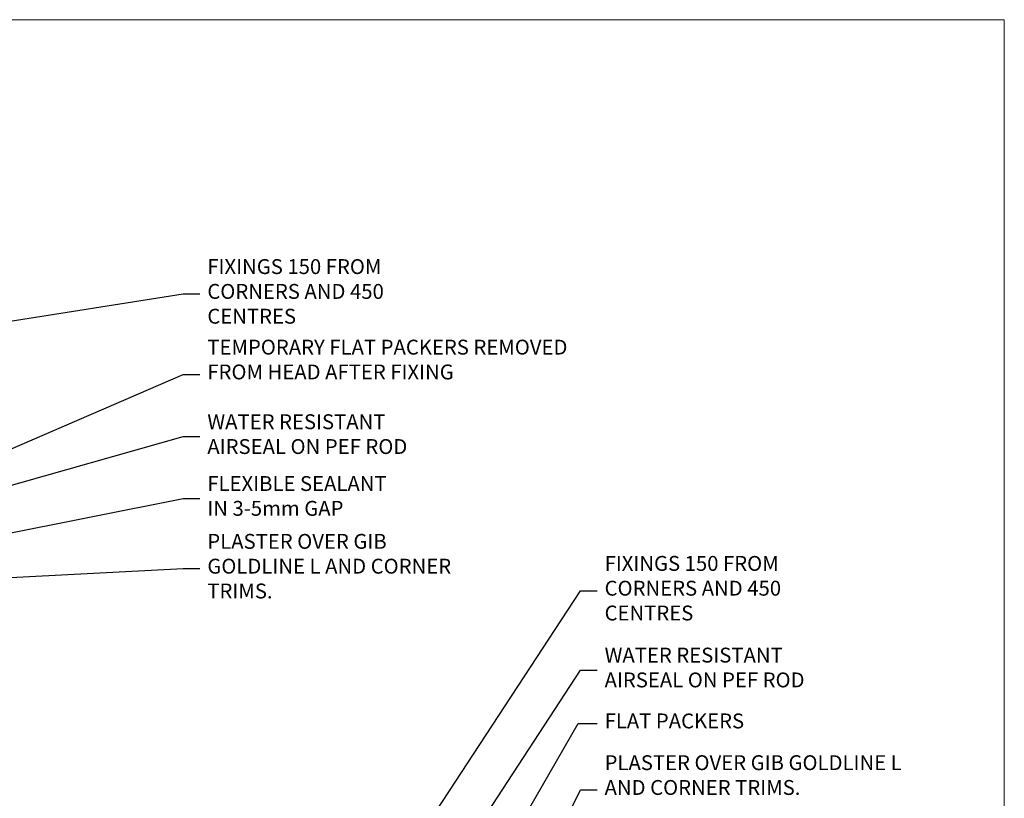
# Model space of a CAD drawing. Units: millimetres. Extents: x 0 to 210226, y -403 to 1143.
# Drawn here: x 8089 to 8353, y 485 to 695 of the extents above; entities that cross this region are included whole.
import ezdxf
from ezdxf import colors
from ezdxf.entities.mleader import LeaderData, LeaderLine
from ezdxf.math import Vec2, Vec3

# ---------------------------------------------------------------- set-up
doc = ezdxf.new("R2010")
doc.units = ezdxf.units.MM
doc.layers.add('Aluminium Systems Ltd Joinery Detail', color=7, linetype='Continuous')
doc.layers.add('Aluminium Systems Ltd Notes', color=7, linetype='Continuous')
doc.layers.add('No Print', color=7, linetype='Continuous', plot=False)
doc.styles.get("Standard").update_dxf_attribs({"font": 'arial.ttf'})

# ---------------------------------------------------------------- blocks, each defined once
blk = doc.blocks.new('Page Layout')
at = {"layer": 'Aluminium Systems Ltd Joinery Detail', "color": 8, "lineweight": 5}
blk.add_lwpolyline([(0, 694.6394637946069), (0, 0), (553.0825377109722, 0), (553.0825377109722, 694.6394637946069)], close=True, dxfattribs=at)
blk = doc.blocks.new('Page Layout Group')
at = {"layer": 'No Print'}
blk.add_blockref('Page Layout', (7800, 0), dxfattribs=at)
blk = doc.blocks.new('_Open90')
at = {"color": 0, "linetype": 'ByBlock', "lineweight": -2}
for p, q in [((0, 0), (-2.439666651745029, 0)), ((-0.5, 0.5), (0, 0)), ((0, 0), (-0.5, -0.5))]:
    blk.add_line(p, q, dxfattribs=at)
blk = doc.blocks.new('Liner Jamb Text AC35 Gib Slider')
at = {"layer": 'Aluminium Systems Ltd Notes', "color": 3, "lineweight": 5, "ltscale": 0.12}
ml = blk.add_multileader_mtext('Standard', dxfattribs=at)
ml.set_content('FIXINGS 150 FROM CORNERS AND 450 CENTRES', color=3)
ml.set_leader_properties(color=8)
ml.set_arrow_properties(name='OPEN90')
ml.build(insert=Vec2(0, 0))
ml.multileader.update_dxf_attribs({"text_left_attachment_type": 2, "text_right_attachment_type": 2})
ctx = ml.context
ctx.base_point, ctx.plane_origin = Vec3(28.00411740614879, 91.11440141495507, 1.34888076041716), Vec3(-142.4321408502183, 54.79779776791577, 1.34888076041716)
ctx.left_attachment, ctx.right_attachment = 2, 2
notes = []
notes.append((ctx, [(0, (1, 1, 0), (23.5392819039389, 91.11440141495507, 1.34888076041716), (1, 0), 4.464835502209894, [(0, [(-39.07881622116838, -4.499901826609744, 1.34888076041716)], 0, [])])]))
ctx.mtext.insert, ctx.mtext.width, ctx.mtext.line_spacing_style, ctx.mtext.flow_direction = Vec3(30.004117406148, 100.447734748289, 1.34888076041716), 55.16606061165112, 2, 5
ml = blk.add_multileader_mtext('Standard', dxfattribs=at)
ml.set_content('WATER RESISTANT\\PAIRSEAL ON PEF ROD', color=3)
ml.set_leader_properties(color=8)
ml.set_arrow_properties(name='OPEN90')
ml.build(insert=Vec2(0, 0))
ml.multileader.update_dxf_attribs({"text_left_attachment_type": 2, "text_right_attachment_type": 2})
ctx = ml.context
ctx.base_point, ctx.plane_origin = Vec3(28.00411740614879, 69.80185862538849, 1.34888076041716), Vec3(-142.4321408502183, 8.563995843552334, 1.34888076041716)
ctx.left_attachment, ctx.right_attachment = 2, 2
notes.append((ctx, [(0, (1, 1, 0), (23.5392819039389, 69.80185862538849, 1.34888076041716), (1, 0), 4.464835502209894, [(0, [(-12.70753249683185, 14.34338501119066, 1.34888076041716)], 0, [])])]))
ctx.mtext.insert, ctx.mtext.width, ctx.mtext.line_spacing_style, ctx.mtext.flow_direction = Vec3(30.004117406148, 75.80185862538849, 1.34888076041716), 79.86544210516695, 2, 5
ml = blk.add_multileader_mtext('Standard', dxfattribs=at)
ml.set_content('FLAT PACKERS', color=3)
ml.set_leader_properties(color=8)
ml.set_arrow_properties(name='OPEN90')
ml.build(insert=Vec2(0, 0))
ml.multileader.update_dxf_attribs({"text_left_attachment_type": 2, "text_right_attachment_type": 2})
ctx = ml.context
ctx.base_point, ctx.plane_origin = Vec3(28.00411740614851, 55.44958693948467, 1.34888076041716), Vec3(-130.7402218668658, 137.739079824723, 1.34888076041716)
ctx.left_attachment, ctx.right_attachment = 2, 2
notes.append((ctx, [(0, (1, 1, 0), (22.884039393889, 55.44958693948467, 1.34888076041716), (1, 0), 5.120078012259512, [(0, [(-12.06988551982795, -5.1962106025602, 1.34888076041716)], 0, [])])]))
ctx.mtext.insert, ctx.mtext.width, ctx.mtext.defined_height, ctx.mtext.line_spacing_style, ctx.mtext.flow_direction = Vec3(30.00411740614891, 58.11625360615255, 1.34888076041716), 101.6537517503709, 9.448686068864237, 2, 5
ml = blk.add_multileader_mtext('Standard', dxfattribs=at)
ml.set_content('PLASTER OVER GIB GOLDLINE L AND CORNER TRIMS.', color=3)
ml.set_leader_properties(color=8)
ml.set_arrow_properties(name='OPEN90')
ml.build(insert=Vec2(0, 0))
ml.multileader.update_dxf_attribs({"text_left_attachment_type": 2, "text_right_attachment_type": 2})
ctx = ml.context
ctx.base_point, ctx.plane_origin = Vec3(28.00411740614879, 37.57070568175834, 1.34888076041716), Vec3(-142.4321408502183, -22.70665734815418, 1.34888076041716)
ctx.left_attachment, ctx.right_attachment = 2, 2
notes.append((ctx, [(0, (1, 1, 0), (23.5392819039389, 37.57070568175834, 1.34888076041716), (1, 0), 4.464835502209894, [(0, [(7.818762352585054, 6.03033498615639, 1.34888076041716)], 0, [])])]))
ctx.mtext.insert, ctx.mtext.width, ctx.mtext.line_spacing_style, ctx.mtext.flow_direction = Vec3(30.00411740614891, 46.90403901509183, 1.34888076041716), 79.86544210516695, 2, 5
ml = blk.add_multileader_mtext('Standard', dxfattribs=at)
ml.set_content('FLEXIBLE SEALANT IN 3-5mm GAP', color=3)
ml.set_leader_properties(color=8)
ml.set_arrow_properties(name='OPEN90')
ml.build(insert=Vec2(0, 0))
ml.multileader.update_dxf_attribs({"text_left_attachment_type": 2, "text_right_attachment_type": 2})
ctx = ml.context
ctx.base_point, ctx.plane_origin = Vec3(28.00411740614879, 18.70081712518243, 1.34888076041716), Vec3(-142.4321408502183, -48.92867268235329, 1.34888076041716)
ctx.left_attachment, ctx.right_attachment = 2, 2
notes.append((ctx, [(0, (1, 1, 0), (23.5392819039389, 18.70081712518243, 1.34888076041716), (1, 0), 4.464835502209894, [(0, [(7.620218809266589, -7.34585052759212, 1.34888076041716)], 0, [])])]))
ctx.mtext.insert, ctx.mtext.width, ctx.mtext.line_spacing_style, ctx.mtext.flow_direction = Vec3(30.00411740614891, 24.70081712518243, 1.34888076041716), 79.86544210516695, 2, 5
for ctx, leaders in notes:
    for number, flags, end, landing, length, lines in leaders:
        leader = LeaderData()
        leader.index, (leader.has_last_leader_line, leader.has_dogleg_vector, leader.attachment_direction) = number, flags
        leader.last_leader_point, leader.dogleg_vector, leader.dogleg_length = Vec3(end), Vec3(landing), length
        for number, points, colour, breaks in lines:
            line = LeaderLine()
            line.index, line.vertices, line.color, line.breaks = number, Vec3.list(points), colors.encode_raw_color(colour), breaks
            leader.lines.append(line)
        ctx.leaders.append(leader)
blk = doc.blocks.new('Liner Head Text AC35 Gib Slider')
at = {"layer": 'Aluminium Systems Ltd Notes', "color": 3, "lineweight": 5, "ltscale": 0.12}
ml = blk.add_multileader_mtext('Standard', dxfattribs=at)
ml.set_content('FIXINGS 150 FROM CORNERS AND 450 CENTRES', color=3)
ml.set_leader_properties(color=8)
ml.set_arrow_properties(name='OPEN90')
ml.build(insert=Vec2(0, 0))
ml.multileader.update_dxf_attribs({"text_left_attachment_type": 2, "text_right_attachment_type": 2})
ctx = ml.context
ctx.base_point, ctx.plane_origin = Vec3(45.81205172866282, 71.0380097726229), Vec3(-215.2954825958318, -60.0000954078314)
ctx.left_attachment, ctx.right_attachment = 2, 2
notes = []
notes.append((ctx, [(0, (1, 1, 0), (41.34721622645293, 71.0380097726229), (1, 0), 4.464835502209894, [(0, [(-40.44347017271502, 58.12764132188749)], 0, [])])]))
ctx.mtext.insert, ctx.mtext.width, ctx.mtext.line_spacing_style, ctx.mtext.flow_direction = Vec3(47.81205172866294, 80.37134310595866), 55.16606061165112, 2, 5
ml = blk.add_multileader_mtext('Standard', dxfattribs=at)
ml.set_content('TEMPORARY FLAT PACKERS REMOVED FROM HEAD AFTER FIXING', color=3)
ml.set_leader_properties(color=8)
ml.set_arrow_properties(name='OPEN90')
ml.build(insert=Vec2(0, 0))
ml.multileader.update_dxf_attribs({"text_left_attachment_type": 2, "text_right_attachment_type": 2})
ctx = ml.context
ctx.base_point, ctx.plane_origin = Vec3(45.81205172866282, 49.39777577489076), Vec3(-138.2099411638105, 166.9434425932559)
ctx.left_attachment, ctx.right_attachment = 2, 2
notes.append((ctx, [(0, (1, 1, 0), (41.34721622645293, 49.39777577489076), (1, 0), 4.464835502209894, [(0, [(-42.23818652422051, 13.26097887491778)], 0, [])])]))
ctx.mtext.insert, ctx.mtext.width, ctx.mtext.defined_height, ctx.mtext.line_spacing_style, ctx.mtext.flow_direction = Vec3(47.81205172866294, 58.73110910822288), 101.6537517503709, 9.448686068864237, 2, 5
ml = blk.add_multileader_mtext('Standard', dxfattribs=at)
ml.set_content('WATER RESISTANT\\PAIRSEAL ON PEF ROD', color=3)
ml.set_leader_properties(color=8)
ml.set_arrow_properties(name='OPEN90')
ml.build(insert=Vec2(0, 0))
ml.multileader.update_dxf_attribs({"text_left_attachment_type": 2, "text_right_attachment_type": 2})
ctx = ml.context
ctx.base_point, ctx.plane_origin = Vec3(45.81205172866282, 32.68808013552916), Vec3(-149.9018601471621, 1.296216618953622)
ctx.left_attachment, ctx.right_attachment = 2, 2
notes.append((ctx, [(0, (1, 1, 0), (41.34721622645293, 32.68808013552916), (1, 0), 4.464835502209894, [(0, [(-24.07318727433449, 14.2364841951894)], 0, [])])]))
ctx.mtext.insert, ctx.mtext.width, ctx.mtext.line_spacing_style, ctx.mtext.flow_direction = Vec3(47.81205172866248, 38.68808013552916), 79.86544210516695, 2, 5
ml = blk.add_multileader_mtext('Standard', dxfattribs=at)
ml.set_content('FLEXIBLE SEALANT\\PIN 3-5mm GAP', color=3)
ml.set_leader_properties(color=8)
ml.set_arrow_properties(name='OPEN90')
ml.build(insert=Vec2(0, 0))
ml.multileader.update_dxf_attribs({"text_left_attachment_type": 2, "text_right_attachment_type": 2})
ctx = ml.context
ctx.base_point, ctx.plane_origin = Vec3(45.81205172866282, 16.0834550195068), Vec3(-138.2099411638105, 131.4655745263008)
ctx.left_attachment, ctx.right_attachment = 2, 2
notes.append((ctx, [(0, (1, 1, 0), (41.34721622645293, 16.0834550195068), (1, 0), 4.464835502209894, [(0, [(-42.0051916801167, -0.467832286052726)], 0, [])])]))
ctx.mtext.insert, ctx.mtext.width, ctx.mtext.defined_height, ctx.mtext.line_spacing_style, ctx.mtext.flow_direction = Vec3(47.81205172866294, 22.0834550195068), 101.6537517503709, 9.448686068864237, 2, 5
ml = blk.add_multileader_mtext('Standard', dxfattribs=at)
ml.set_content('PLASTER OVER GIB GOLDLINE L AND CORNER TRIMS.', color=3)
ml.set_leader_properties(color=8)
ml.set_arrow_properties(name='OPEN90')
ml.build(insert=Vec2(0, 0))
ml.multileader.update_dxf_attribs({"text_left_attachment_type": 2, "text_right_attachment_type": 2})
ctx = ml.context
ctx.base_point, ctx.plane_origin = Vec3(45.81205172866282, -2.789787931425963), Vec3(-149.9018601471621, -34.1816514480015)
ctx.left_attachment, ctx.right_attachment = 2, 2
notes.append((ctx, [(0, (1, 1, 0), (41.34721622645293, -2.789787931425963), (1, 0), 4.464835502209894, [(0, [(-19.49940290499308, -5.91955510851767)], 0, [])])]))
ctx.mtext.insert, ctx.mtext.width, ctx.mtext.line_spacing_style, ctx.mtext.flow_direction = Vec3(47.81205172866294, 6.543545401906158), 69.07150999883197, 2, 5
for ctx, leaders in notes:
    for number, flags, end, landing, length, lines in leaders:
        leader = LeaderData()
        leader.index, (leader.has_last_leader_line, leader.has_dogleg_vector, leader.attachment_direction) = number, flags
        leader.last_leader_point, leader.dogleg_vector, leader.dogleg_length = Vec3(end), Vec3(landing), length
        for number, points, colour, breaks in lines:
            line = LeaderLine()
            line.index, line.vertices, line.color, line.breaks = number, Vec3.list(points), colors.encode_raw_color(colour), breaks
            leader.lines.append(line)
        ctx.leaders.append(leader)

msp = doc.modelspace()

# ---------------------------------------------------------------- block references
at = {"layer": 'Aluminium Systems Ltd Joinery Detail'}
for name, p in [('Page Layout Group', (0, 0)), ('Liner Head Text AC35 Gib Slider', (8091.124517337652, 549.9273972139854)), ('Liner Jamb Text AC35 Gib Slider', (8215.67530500007, 450.1063262311181))]:
    msp.add_blockref(name, p, dxfattribs=at)

doc.saveas('drawing.dxf')
